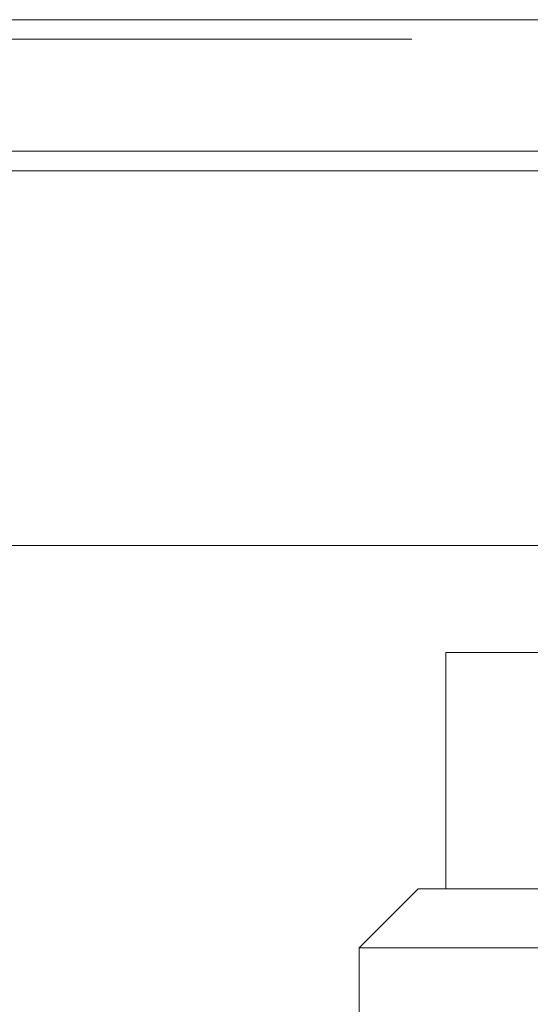
# Model space of a CAD drawing. Units: inches. Extents: x 0 to 23.4, y 0 to 16.5.
# Drawn here: x 6.4 to 6.4, y 12.8 to 12.8 of the extents above; entities that cross this region are included whole.
import ezdxf

# ---------------------------------------------------------------- set-up
doc = ezdxf.new("R2010")
doc.units = ezdxf.units.IN
doc.header["$MEASUREMENT"] = 0
doc.linetypes.add('HIDDEN', pattern=[0.075, 0.05, -0.025])

msp = doc.modelspace()

# ---------------------------------------------------------------- linework, layer by layer
at = {"color": 7, "linetype": 'Continuous', "lineweight": 15}
for p, q in [((4.005629, 12.825177), (7.576029, 12.825177)), ((7.576029, 12.817204), (4.005629, 12.817204)), ((4.005629, 12.816022), (7.576029, 12.816022)), ((3.97261, 12.793302), (7.607002, 12.793302))]:
    msp.add_line(p, q, dxfattribs=at)
at = {"color": 7, "linetype": 'HIDDEN', "lineweight": 0}
for p, q in [((7.576029, 12.825177), (4.005629, 12.825177)), ((7.576029, 12.823995), (4.005629, 12.823995)), ((4.005629, 12.816022), (7.576029, 12.816022)), ((6.392812, 12.786797), (6.378085, 12.786797)), ((6.378085, 12.786797), (6.378085, 12.772481)), ((6.376407, 12.772481), (6.372828, 12.768901)), ((6.376407, 12.772481), (6.397523, 12.772481)), ((6.44246, 12.768901), (6.372828, 12.768901)), ((6.372828, 12.768901), (6.372828, 12.754585))]:
    msp.add_line(p, q, dxfattribs=at)

doc.saveas('drawing.dxf')
